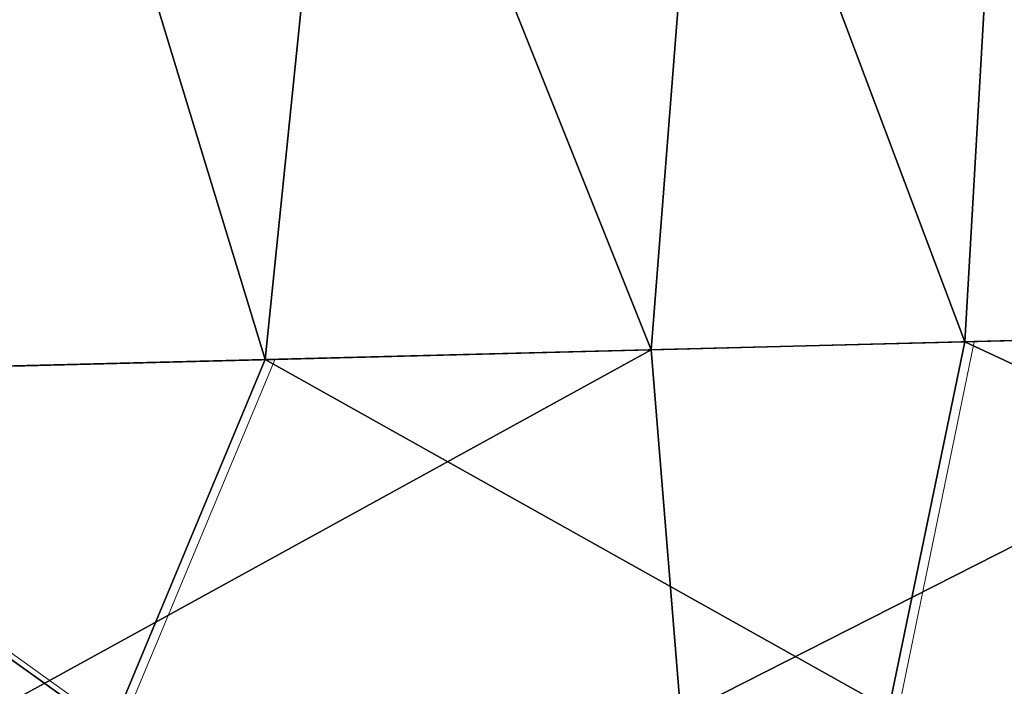
# Model space of a CAD drawing. Units: feet. Extents: x -16.1 to 16.1, y -5.7 to 1.5.
# Drawn here: x -4.1 to -4, y -1 to -0.9 of the extents above; entities that cross this region are included whole.
import ezdxf

# ---------------------------------------------------------------- set-up
doc = ezdxf.new("R2010")
doc.units = ezdxf.units.FT
doc.header["$MEASUREMENT"] = 0
doc.layers.add('AFUWA-3-ARPM', color=4, linetype='Continuous')
doc.layers.add('AFUWA-P', color=2, linetype='Continuous')

# ---------------------------------------------------------------- blocks, each defined once
blk = doc.blocks.new('A$C625A0711')
at = {"color": 0, "linetype": 'Continuous', "lineweight": 0}
for p, q in [((-7.873446, 2.400856), (-7.815362, 2.402333)), ((-7.873446, 2.400856), (-7.815362, 2.402333)), ((-7.873446, 2.400856), (-7.929201, 2.399438)), ((-7.929201, 2.399438), (-7.873446, 2.400856)), ((-7.873446, 2.400856), (-7.879492, 2.371575)), ((-7.929201, 2.399438), (-7.981043, 2.398119)), ((-7.929201, 2.399438), (-7.981043, 2.398119)), ((-7.929201, 2.399438), (-7.941538, 2.369845)), ((-7.941538, 2.369845), (-7.981043, 2.398119))]:
    blk.add_line(p, q, dxfattribs=at)

msp = doc.modelspace()

# ---------------------------------------------------------------- linework, layer by layer
at = {"layer": 'AFUWA-3-ARPM'}
for points in [[(-4.011499, -0.935859, 18.853052), (-4.065093, -0.81966, 18.859892), (-4.011499, -0.817772, 18.853052)], [(-4.011499, -0.935859, 5.656201), (-4.065093, -0.819661, 5.66304), (-4.011499, -0.817773, 5.656201)], [(-4.093079, -0.820624, 21.546673), (-4.049345, -0.936821, 21.557415), (-4.042546, -0.818869, 21.556995)], [(-4.093079, -0.820624, 8.349821), (-4.049345, -0.936822, 8.360561), (-4.042546, -0.81887, 8.360146)], [(-3.991261, -0.935344, 21.561401), (-4.042546, -0.818869, 21.556995), (-4.049345, -0.936821, 21.557415)], [(-3.991261, -0.935344, 8.36455), (-4.042546, -0.81887, 8.360146), (-4.049345, -0.936822, 8.360561)], [(-4.074348, -0.937457, 18.862366), (-4.120669, -0.821586, 18.878614), (-4.065093, -0.81966, 18.859892)], [(-4.074348, -0.937458, 5.665514), (-4.120669, -0.821587, 5.681762), (-4.065093, -0.819661, 5.66304)], [(-4.011499, -0.935859, 18.853052), (-4.074348, -0.937457, 18.862366), (-4.065093, -0.81966, 18.859892)], [(-4.011499, -0.935859, 5.656201), (-4.074348, -0.937458, 5.665514), (-4.065093, -0.819661, 5.66304)], [(-4.1051, -0.93824, 8.345247), (-4.093079, -0.820624, 8.349821), (-4.140462, -0.822272, 8.329159)], [(-4.1051, -0.938239, 21.542101), (-4.093079, -0.820624, 21.546673), (-4.140462, -0.822272, 21.526012)], [(-4.093079, -0.820624, 8.349821), (-4.1051, -0.93824, 8.345247), (-4.049345, -0.936822, 8.360561)], [(-4.093079, -0.820624, 21.546673), (-4.1051, -0.938239, 21.542101), (-4.049345, -0.936821, 21.557415)], [(-4.133619, -0.938965, 18.885038), (-4.170651, -0.823328, 18.907589), (-4.120669, -0.821586, 18.878614)], [(-4.133619, -0.938966, 5.688185), (-4.170651, -0.823329, 5.710737), (-4.120669, -0.821587, 5.681762)], [(-4.133619, -0.938965, 18.885038), (-4.120669, -0.821586, 18.878614), (-4.074348, -0.937457, 18.862366)], [(-4.133619, -0.938966, 5.688185), (-4.120669, -0.821587, 5.681762), (-4.074348, -0.937458, 5.665514)], [(-4.156942, -0.939559, 8.319235), (-4.1051, -0.93824, 8.345247), (-4.140462, -0.822272, 8.329159)], [(-4.156942, -0.939558, 21.516087), (-4.1051, -0.938239, 21.542101), (-4.140462, -0.822272, 21.526012)], [(-3.990444, -0.964291, 8.358995), (-3.991261, -0.935344, 8.36455), (-4.049345, -0.936822, 8.360561)], [(-3.990444, -0.96429, 21.555847), (-3.991261, -0.935344, 21.561401), (-4.049345, -0.936821, 21.557415)], [(-4.011499, -0.935859, 5.656201), (-4.071985, -0.966566, 5.670666), (-4.074348, -0.937458, 5.665514)], [(-4.011499, -0.935859, 18.853052), (-4.071985, -0.966565, 18.867517), (-4.074348, -0.937457, 18.862366)], [(-4.010295, -0.964845, 5.661698), (-4.071985, -0.966566, 5.670666), (-4.011499, -0.935859, 5.656201)], [(-4.010295, -0.964844, 18.858551), (-4.071985, -0.966565, 18.867517), (-4.011499, -0.935859, 18.853052)], [(-4.049345, -0.936821, 21.557415), (-4.1051, -0.938239, 21.542101), (-4.055391, -0.966102, 21.550652)], [(-4.049345, -0.936822, 8.360561), (-4.1051, -0.93824, 8.345247), (-4.055391, -0.966103, 8.3538)], [(-3.990444, -0.96429, 21.555847), (-4.049345, -0.936821, 21.557415), (-4.055391, -0.966102, 21.550652)], [(-3.990444, -0.964291, 8.358995), (-4.049345, -0.936822, 8.360561), (-4.055391, -0.966103, 8.3538)], [(-4.133619, -0.938965, 18.885038), (-4.074348, -0.937457, 18.862366), (-4.130238, -0.968189, 18.889626)], [(-4.133619, -0.938966, 5.688185), (-4.074348, -0.937458, 5.665514), (-4.130238, -0.96819, 5.692774)], [(-4.130238, -0.968189, 18.889626), (-4.074348, -0.937457, 18.862366), (-4.071985, -0.966565, 18.867517)], [(-4.130238, -0.96819, 5.692774), (-4.074348, -0.937458, 5.665514), (-4.071985, -0.966566, 5.670666)], [(-4.117437, -0.967832, 21.530912), (-4.1051, -0.938239, 21.542101), (-4.156942, -0.939558, 21.516087)], [(-4.117437, -0.967833, 8.334059), (-4.1051, -0.93824, 8.345247), (-4.156942, -0.939559, 8.319235)], [(-4.1051, -0.938239, 21.542101), (-4.117437, -0.967832, 21.530912), (-4.055391, -0.966102, 21.550652)], [(-4.1051, -0.93824, 8.345247), (-4.117437, -0.967833, 8.334059), (-4.055391, -0.966103, 8.3538)], [(-4.117437, -0.967832, 21.530912), (-4.156942, -0.939558, 21.516087), (-4.173503, -0.969395, 21.497808)], [(-4.117437, -0.967833, 8.334059), (-4.156942, -0.939559, 8.319235), (-4.173503, -0.969396, 8.300957)], [(-3.990444, -0.96429, 21.555847), (-4.055391, -0.966102, 21.550652), (-3.990125, -0.990954, 21.538319)], [(-3.990444, -0.964291, 8.358995), (-4.055391, -0.966103, 8.3538), (-3.990125, -0.990954, 8.341467)]]:
    msp.add_3dface(points, dxfattribs=at)

# ---------------------------------------------------------------- block references
at = {"layer": 'AFUWA-P'}
msp.add_blockref('A$C625A0711', (3.824863, -3.337692), dxfattribs=at)

doc.saveas('drawing.dxf')
